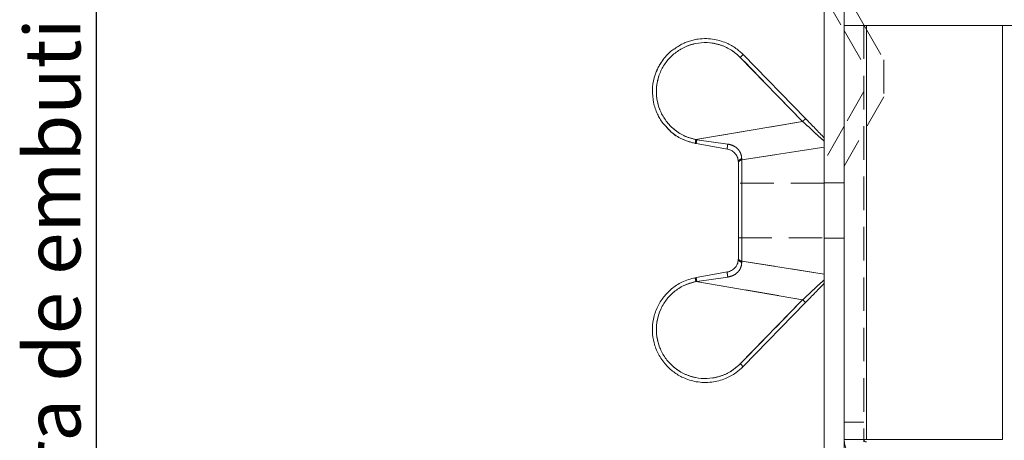
# Model space of a CAD drawing. Units: millimetres. Extents: x 0 to 205, y -15 to 278.
# Drawn here: x 17 to 54, y 183 to 199 of the extents above; entities that cross this region are included whole.
import ezdxf

# ---------------------------------------------------------------- set-up
doc = ezdxf.new("R2010")
doc.units = ezdxf.units.MM
doc.linetypes.add('HIDDEN', pattern=[1.905, 1.27, -0.635])
doc.layers.add('LINHA', color=7, linetype='Continuous')
doc.styles.add('SLDTEXTSTYLE1', font='TXT', dxfattribs={"width": 0.605})
doc.dimstyles.new('SLDDIMSTYLE0', dxfattribs={"dimtxt": 2.054655, "dimasz": 3.556, "dimexe": 0, "dimexo": 0.0625, "dimgap": 0.513664, "dimtad": 1, "dimdec": 0, "dimlfac": 2, "dimrnd": 1e-09, "dimzin": 12, "dimdsep": 46, "dimtxsty": 'SLDTEXTSTYLE1', "dimsah": 1, "dimcen": 0.09, "dimadec": 0, "dimazin": 3, "dimtfac": 1, "dimtdec": 0, "dimtofl": 0, "dimtmove": 0, "dimatfit": 3, "dimfxl": 0, "dimfrac": 2, "dimtolj": 1, "dimtzin": 12, "dimarcsym": 0})

# ---------------------------------------------------------------- blocks, each defined once
blk = doc.blocks.new('_D')
at = {"layer": 'LINHA', "color": 7}
for p, q in [((48.891, 217.325), (19.058, 217.325)), ((20.058, 172.325), (20.058, 217.325)), ((26.568, 172.325), (19.058, 172.325))]:
    blk.add_line(p, q, dxfattribs=at)
for points in [[(20.058, 217.325), (19.677, 213.769), (20.439, 213.769)], [(20.058, 172.325), (20.439, 175.881), (19.677, 175.881)]]:
    blk.add_solid(points, dxfattribs=at)
at = {"layer": 'LINHA', "color": 7, "attachment_point": 1, "rotation": 90, "style": 'SLDTEXTSTYLE1'}
for s, insert, char_height in [('90', (17.329, 207.956, 0.05), 2.1167), ('altura de embutimento =', (17.329, 176.676, 0.05), 2.11667)]:
    blk.add_mtext(s, dxfattribs=dict(at, insert=insert, char_height=char_height))

msp = doc.modelspace()

# ---------------------------------------------------------------- linework, layer by layer
at = {"color": 7, "linetype": 'Continuous', "lineweight": 0}
for p, q in [((47.587, 201.825), (47.587, 180.575)), ((48.337, 201.825), (48.337, 198.825)), ((48.337, 200.149), (49.094, 198.825)), ((48.337, 198.825), (49.187, 198.825)), ((48.337, 183.175), (48.337, 198.825)), ((49.187, 183.175), (49.187, 198.825)), ((49.187, 198.825), (54.337, 198.825)), ((95.837, 198.825), (54.337, 198.825)), ((54.337, 198.825), (54.337, 183.175)), ((44.409, 197.616), (46.77, 195.194)), ((46.881, 195.299), (44.519, 197.721)), ((46.77, 195.194), (42.73, 194.509)), ((42.764, 194.504), (43.939, 194.339)), ((42.741, 194.355), (42.704, 194.362)), ((43.924, 194.147), (42.741, 194.355)), ((47.587, 194.224), (44.464, 193.737)), ((44.464, 193.737), (44.464, 189.912)), ((44.464, 189.912), (47.587, 189.425)), ((44.465, 189.874), (44.464, 189.912)), ((42.704, 189.287), (42.741, 189.294)), ((42.741, 189.294), (43.924, 189.502)), ((42.764, 189.145), (43.939, 189.31)), ((42.73, 189.14), (42.764, 189.145)), ((46.77, 188.455), (42.73, 189.14)), ((46.77, 188.455), (44.409, 186.033)), ((46.881, 188.35), (44.519, 185.928)), ((48.337, 183.175), (48.337, 180.575)), ((48.337, 183.175), (48.343, 183.175)), ((49.187, 183.175), (48.343, 183.175)), ((49.087, 183.175), (49.087, 183.075)), ((54.337, 183.175), (49.187, 183.175))]:
    msp.add_line(p, q, dxfattribs=at)
at = {"color": 7, "linetype": 'HIDDEN', "lineweight": 0}
for p, q in [((47.587, 199.95), (48.337, 198.637)), ((48.337, 198.637), (49.087, 197.325)), ((49.087, 198.825), (49.087, 183.175)), ((49.094, 198.825), (49.837, 197.524)), ((49.187, 198.825), (49.187, 183.175)), ((46.77, 195.194), (44.409, 197.616)), ((49.837, 197.524), (49.837, 196.125)), ((49.087, 196.325), (48.337, 195.012)), ((49.837, 196.125), (48.337, 193.5)), ((46.77, 195.194), (42.73, 194.509)), ((48.337, 195.012), (47.587, 193.7)), ((42.73, 194.509), (42.764, 194.504)), ((42.764, 194.504), (43.939, 194.339)), ((44.464, 193.737), (47.587, 194.224)), ((44.465, 193.775), (44.464, 193.737)), ((44.464, 189.912), (44.464, 193.737)), ((47.587, 192.858), (44.337, 192.858)), ((48.337, 192.875), (47.587, 192.875)), ((44.337, 190.791), (47.587, 190.791)), ((47.587, 190.775), (48.337, 190.775)), ((44.464, 189.912), (44.465, 189.874)), ((47.587, 189.425), (44.464, 189.912)), ((43.939, 189.31), (42.764, 189.145)), ((42.764, 189.145), (42.73, 189.14)), ((42.73, 189.14), (46.77, 188.455)), ((44.409, 186.033), (46.77, 188.455)), ((49.087, 183.825), (48.337, 183.825))]:
    msp.add_line(p, q, dxfattribs=at)
at = {"color": 7, "linetype": 'Continuous', "lineweight": 0}
for radius in [0.85, 0.1]:
    msp.add_arc((49.187, 183.175), radius, 180, 270, dxfattribs=at)
for points, knots in [([(41.928, 197.944), (42.043, 198.022), (42.208, 198.132), (42.451, 198.223), (42.627, 198.274), (42.856, 198.317), (43.13, 198.332), (43.513, 198.294), (43.91, 198.166), (44.269, 197.955), (44.445, 197.791), (44.519, 197.721)], [0, 0, 0, 0, 0.146623, 0.209022, 0.273514, 0.340099, 0.456076, 0.562516, 0.746378, 0.892242, 1, 1, 1, 1]), ([(44.409, 197.616), (44.301, 197.713), (44.085, 197.906), (43.688, 198.09), (43.263, 198.183), (42.826, 198.174), (42.404, 198.063), (42.019, 197.858), (41.693, 197.569), (41.442, 197.212), (41.281, 196.807), (41.218, 196.375), (41.257, 195.941), (41.396, 195.527), (41.627, 195.157), (41.938, 194.852), (42.31, 194.621), (42.59, 194.546), (42.73, 194.509)], [0, 0, 0, 0, 0.0625003, 0.1250013, 0.1875019, 0.2500032, 0.3125037, 0.3750046, 0.4375029, 0.500003, 0.5625018, 0.6249996, 0.6874998, 0.7499981, 0.8124982, 0.8749984, 0.9374992, 1, 1, 1, 1]), ([(41.928, 197.944), (41.905, 197.931), (41.755, 197.845), (41.606, 197.677), (41.461, 197.492), (41.39, 197.384), (41.307, 197.248), (41.269, 197.138), (41.245, 197.067)], [0, 0, 0, 0, 0.069196, 0.458659, 0.578225, 0.692546, 0.801622, 1, 1, 1, 1]), ([(42.704, 194.362), (42.531, 194.411), (42.2, 194.505), (41.81, 194.754), (41.613, 194.996), (41.459, 195.149), (41.37, 195.297), (41.232, 195.549), (41.113, 195.909), (41.069, 196.378), (41.123, 196.741), (41.191, 196.969), (41.222, 197.044), (41.233, 197.071)], [0, 0, 0, 0, 0.153148, 0.292839, 0.385474, 0.419054, 0.477178, 0.531915, 0.66444, 0.797249, 0.930346, 0.974866, 1, 1, 1, 1]), ([(47.587, 194.575), (47.475, 194.69), (47.253, 194.917), (47.004, 195.173), (46.881, 195.299)], [0, 0, 0, 0, 0.505076, 1, 1, 1, 1]), ([(46.77, 195.194), (46.915, 195.062), (47.132, 194.862), (47.404, 194.611), (47.526, 194.5), (47.587, 194.444)], [0, 0, 0, 0, 0.493555, 0.744668, 1, 1, 1, 1]), ([(42.73, 194.509), (42.725, 194.487), (42.717, 194.444), (42.708, 194.396), (42.704, 194.367), (42.704, 194.363), (42.704, 194.362)], [0, 0, 0, 0, 0.279608, 0.559249, 0.779624, 1, 1, 1, 1]), ([(42.73, 194.509), (42.735, 194.508), (42.747, 194.506), (42.758, 194.505), (42.764, 194.504)], [0, 0, 0, 0, 0.499802, 1, 1, 1, 1]), ([(42.764, 194.504), (42.76, 194.482), (42.753, 194.438), (42.745, 194.389), (42.741, 194.36), (42.741, 194.356), (42.741, 194.355)], [0, 0, 0, 0, 0.279603, 0.559241, 0.77962, 1, 1, 1, 1]), ([(43.939, 194.339), (43.934, 194.313), (43.924, 194.262), (43.918, 194.197), (43.917, 194.156), (43.922, 194.15), (43.924, 194.147)], [0, 0, 0, 0, 0.279436, 0.558959, 0.779477, 1, 1, 1, 1]), ([(43.924, 194.147), (43.955, 194.14), (44.018, 194.125), (44.125, 194.07), (44.245, 193.963), (44.328, 193.798), (44.334, 193.705), (44.337, 193.655)], [0, 0, 0, 0, 0.108832, 0.213552, 0.414578, 0.688748, 1, 1, 1, 1]), ([(43.939, 194.339), (44.009, 194.323), (44.116, 194.298), (44.241, 194.221), (44.327, 194.145), (44.395, 194.053), (44.456, 193.921), (44.461, 193.833), (44.465, 193.775)], [0, 0, 0, 0, 0.213976, 0.330139, 0.45444, 0.587104, 0.724947, 1, 1, 1, 1]), ([(44.337, 193.655), (44.339, 193.671), (44.344, 193.703), (44.377, 193.741), (44.419, 193.766), (44.45, 193.772), (44.465, 193.775)], [0, 0, 0, 0, 0.27968, 0.55938, 0.77969, 1, 1, 1, 1]), ([(44.465, 193.775), (44.465, 193.769), (44.465, 193.756), (44.464, 193.743), (44.464, 193.737)], [0, 0, 0, 0, 0.50003, 1, 1, 1, 1]), ([(44.337, 190.037), (44.337, 190.141), (44.337, 190.353), (44.337, 190.795), (44.337, 191.295), (44.337, 191.824), (44.337, 192.354), (44.337, 192.854), (44.337, 193.296), (44.337, 193.508), (44.337, 193.612)], [0, 0, 0, 0, 0.123017, 0.25, 0.376983, 0.5, 0.623017, 0.75, 0.876983, 1, 1, 1, 1]), ([(44.337, 189.994), (44.334, 189.945), (44.328, 189.851), (44.255, 189.705), (44.161, 189.61), (44.065, 189.541), (43.978, 189.517), (43.924, 189.502)], [0, 0, 0, 0, 0.3067356, 0.5853559, 0.6987955, 0.8122713, 1, 1, 1, 1]), ([(44.337, 189.994), (44.339, 189.978), (44.344, 189.946), (44.377, 189.908), (44.419, 189.883), (44.45, 189.877), (44.465, 189.874)], [0, 0, 0, 0, 0.27968, 0.55938, 0.77969, 1, 1, 1, 1]), ([(43.939, 189.31), (44.009, 189.326), (44.116, 189.351), (44.241, 189.428), (44.327, 189.504), (44.395, 189.596), (44.456, 189.728), (44.461, 189.816), (44.465, 189.874)], [0, 0, 0, 0, 0.213941, 0.330057, 0.454338, 0.587004, 0.724846, 1, 1, 1, 1]), ([(44.519, 185.928), (44.43, 185.846), (44.231, 185.662), (43.83, 185.447), (43.316, 185.31), (42.761, 185.325), (42.271, 185.479), (41.884, 185.709), (41.561, 186.006), (41.303, 186.38), (41.135, 186.814), (41.071, 187.269), (41.11, 187.731), (41.257, 188.176), (41.495, 188.562), (41.811, 188.884), (42.209, 189.151), (42.532, 189.24), (42.704, 189.287)], [0, 0, 0, 0, 0.048467, 0.108597, 0.180361, 0.259558, 0.328175, 0.384105, 0.438935, 0.502985, 0.564583, 0.624406, 0.685854, 0.748662, 0.810767, 0.866052, 0.929134, 1, 1, 1, 1]), ([(42.704, 189.287), (42.704, 189.285), (42.704, 189.279), (42.711, 189.239), (42.72, 189.191), (42.726, 189.157), (42.73, 189.14)], [0, 0, 0, 0, 0.279608, 0.5592489, 0.7796238, 1, 1, 1, 1]), ([(42.764, 189.145), (42.76, 189.167), (42.753, 189.211), (42.745, 189.26), (42.741, 189.289), (42.741, 189.293), (42.741, 189.294)], [0, 0, 0, 0, 0.279603, 0.559241, 0.77962, 1, 1, 1, 1]), ([(43.939, 189.31), (43.934, 189.336), (43.924, 189.387), (43.918, 189.452), (43.917, 189.493), (43.922, 189.499), (43.924, 189.502)], [0, 0, 0, 0, 0.279436, 0.558959, 0.779477, 1, 1, 1, 1]), ([(42.73, 189.14), (42.59, 189.103), (42.31, 189.028), (41.938, 188.797), (41.627, 188.492), (41.396, 188.122), (41.257, 187.708), (41.218, 187.274), (41.281, 186.842), (41.442, 186.437), (41.693, 186.08), (42.019, 185.791), (42.404, 185.586), (42.826, 185.475), (43.263, 185.466), (43.688, 185.559), (44.085, 185.743), (44.301, 185.936), (44.409, 186.033)], [0, 0, 0, 0, 0.0625, 0.125, 0.1875, 0.250002, 0.3125, 0.374997, 0.437495, 0.499992, 0.562493, 0.624993, 0.687494, 0.749994, 0.812496, 0.874998, 0.937499, 1, 1, 1, 1]), ([(47.587, 189.205), (47.526, 189.149), (47.404, 189.038), (47.132, 188.787), (46.915, 188.587), (46.77, 188.455)], [0, 0, 0, 0, 0.255359, 0.5064633, 1, 1, 1, 1]), ([(47.587, 189.075), (47.475, 188.959), (47.253, 188.732), (47.004, 188.476), (46.881, 188.35)], [0, 0, 0, 0, 0.505058, 1, 1, 1, 1])]:
    msp.add_open_spline(points, degree=3, knots=knots, dxfattribs=at)
at = {"color": 7, "linetype": 'HIDDEN', "lineweight": 0}
for points, knots in [([(44.409, 197.616), (44.301, 197.713), (44.085, 197.906), (43.688, 198.09), (43.263, 198.183), (42.826, 198.174), (42.404, 198.063), (42.019, 197.858), (41.693, 197.569), (41.442, 197.212), (41.281, 196.807), (41.218, 196.375), (41.257, 195.941), (41.396, 195.527), (41.627, 195.157), (41.938, 194.852), (42.31, 194.621), (42.59, 194.546), (42.73, 194.509)], [0, 0, 0, 0, 0.0625, 0.125002, 0.187504, 0.250006, 0.312505, 0.375005, 0.437504, 0.500005, 0.562504, 0.625001, 0.687499, 0.749996, 0.812496, 0.874998, 0.937499, 1, 1, 1, 1]), ([(41.563, 195.044), (41.634, 194.962), (41.813, 194.756), (42.199, 194.504), (42.53, 194.41), (42.704, 194.362)], [0, 0, 0, 0, 0.240231, 0.602646, 1, 1, 1, 1]), ([(46.77, 195.194), (46.915, 195.062), (47.132, 194.862), (47.404, 194.611), (47.526, 194.5), (47.587, 194.444)], [0, 0, 0, 0, 0.493563, 0.744679, 1, 1, 1, 1]), ([(42.704, 194.362), (42.704, 194.364), (42.704, 194.37), (42.711, 194.41), (42.72, 194.458), (42.726, 194.492), (42.73, 194.509)], [0, 0, 0, 0, 0.279608, 0.559249, 0.779624, 1, 1, 1, 1]), ([(42.764, 194.504), (42.76, 194.482), (42.753, 194.438), (42.745, 194.389), (42.741, 194.36), (42.741, 194.356), (42.741, 194.355)], [0, 0, 0, 0, 0.2796033, 0.5592407, 0.7796197, 1, 1, 1, 1]), ([(43.939, 194.339), (43.934, 194.313), (43.924, 194.262), (43.918, 194.197), (43.917, 194.156), (43.922, 194.15), (43.924, 194.147)], [0, 0, 0, 0, 0.279436, 0.558959, 0.779477, 1, 1, 1, 1]), ([(43.939, 194.339), (44.009, 194.323), (44.116, 194.298), (44.241, 194.221), (44.327, 194.145), (44.395, 194.053), (44.456, 193.921), (44.461, 193.833), (44.465, 193.775)], [0, 0, 0, 0, 0.213935, 0.330084, 0.454378, 0.587047, 0.724906, 1, 1, 1, 1]), ([(44.337, 193.655), (44.339, 193.671), (44.344, 193.703), (44.377, 193.741), (44.419, 193.766), (44.45, 193.772), (44.465, 193.775)], [0, 0, 0, 0, 0.27968, 0.55938, 0.77969, 1, 1, 1, 1]), ([(44.465, 189.874), (44.446, 189.878), (44.407, 189.887), (44.366, 189.919), (44.341, 189.956), (44.339, 189.982), (44.337, 189.994)], [0, 0, 0, 0, 0.27968, 0.55938, 0.77969, 1, 1, 1, 1]), ([(44.465, 189.874), (44.461, 189.816), (44.456, 189.728), (44.395, 189.596), (44.327, 189.504), (44.241, 189.428), (44.116, 189.351), (44.009, 189.326), (43.939, 189.31)], [0, 0, 0, 0, 0.275154, 0.413028, 0.545583, 0.669958, 0.786016, 1, 1, 1, 1]), ([(42.704, 189.287), (42.704, 189.285), (42.704, 189.279), (42.711, 189.239), (42.72, 189.191), (42.726, 189.157), (42.73, 189.14)], [0, 0, 0, 0, 0.279608, 0.5592489, 0.7796238, 1, 1, 1, 1]), ([(42.741, 189.294), (42.741, 189.292), (42.741, 189.287), (42.746, 189.253), (42.754, 189.204), (42.761, 189.165), (42.764, 189.145)], [0, 0, 0, 0, 0.249992, 0.5, 0.750008, 1, 1, 1, 1]), ([(43.939, 189.31), (43.934, 189.336), (43.924, 189.387), (43.918, 189.452), (43.917, 189.493), (43.922, 189.499), (43.924, 189.502)], [0, 0, 0, 0, 0.279436, 0.558958, 0.779477, 1, 1, 1, 1]), ([(42.73, 189.14), (42.59, 189.103), (42.31, 189.028), (41.938, 188.797), (41.627, 188.492), (41.396, 188.122), (41.257, 187.708), (41.218, 187.274), (41.281, 186.842), (41.442, 186.437), (41.693, 186.08), (42.019, 185.791), (42.404, 185.586), (42.826, 185.475), (43.263, 185.466), (43.688, 185.559), (44.085, 185.743), (44.301, 185.936), (44.409, 186.033)], [0, 0, 0, 0, 0.062501, 0.125001, 0.1875, 0.25, 0.312498, 0.374996, 0.437496, 0.499995, 0.562495, 0.624995, 0.687496, 0.749997, 0.812498, 0.874999, 0.9375, 1, 1, 1, 1]), ([(46.77, 188.455), (46.915, 188.587), (47.132, 188.787), (47.404, 189.038), (47.526, 189.149), (47.587, 189.205)], [0, 0, 0, 0, 0.493573, 0.74467, 1, 1, 1, 1])]:
    msp.add_open_spline(points, degree=3, knots=knots, dxfattribs=at)
at = {"color": 8, "linetype": 'Continuous', "lineweight": 0}
msp.add_open_spline([(41.233, 197.071), (41.242, 197.093), (41.269, 197.163), (41.361, 197.346), (41.547, 197.615), (41.755, 197.845), (41.905, 197.931), (41.928, 197.944)], degree=3, knots=[0, 0, 0, 0, 0.060317, 0.198804, 0.541327, 0.930832, 1, 1, 1, 1], dxfattribs=at)
at = {"color": 7, "linetype": 'Continuous', "lineweight": 0}
for points in [[(44.519, 197.721), (44.517, 197.719), (44.514, 197.717), (44.488, 197.692), (44.451, 197.658), (44.423, 197.63), (44.409, 197.616)], [(46.77, 195.194), (46.785, 195.208), (46.813, 195.236), (46.849, 195.271), (46.875, 195.295), (46.879, 195.298), (46.881, 195.299)], [(44.464, 193.737), (44.447, 193.733), (44.413, 193.726), (44.371, 193.696), (44.343, 193.657), (44.339, 193.627), (44.337, 193.612)], [(44.337, 190.037), (44.339, 190.022), (44.343, 189.992), (44.371, 189.953), (44.413, 189.923), (44.447, 189.916), (44.464, 189.912)], [(46.881, 188.35), (46.879, 188.351), (46.875, 188.354), (46.849, 188.378), (46.813, 188.413), (46.785, 188.441), (46.77, 188.455)], [(44.409, 186.033), (44.423, 186.019), (44.451, 185.991), (44.488, 185.957), (44.514, 185.932), (44.517, 185.93), (44.519, 185.928)]]:
    msp.add_open_spline(points, degree=3, dxfattribs=at)
at = {"color": 7, "linetype": 'HIDDEN', "lineweight": 0}
for points in [[(44.519, 197.721), (44.517, 197.719), (44.514, 197.717), (44.488, 197.692), (44.451, 197.658), (44.423, 197.63), (44.409, 197.616)], [(46.881, 195.299), (46.879, 195.298), (46.875, 195.295), (46.849, 195.271), (46.813, 195.236), (46.785, 195.208), (46.77, 195.194)], [(44.337, 193.612), (44.339, 193.627), (44.343, 193.657), (44.371, 193.696), (44.413, 193.726), (44.447, 193.733), (44.464, 193.737)], [(44.464, 189.912), (44.447, 189.916), (44.413, 189.923), (44.371, 189.953), (44.343, 189.992), (44.339, 190.022), (44.337, 190.037)], [(46.881, 188.35), (46.879, 188.351), (46.875, 188.354), (46.849, 188.378), (46.813, 188.413), (46.785, 188.441), (46.77, 188.455)], [(44.409, 186.033), (44.423, 186.019), (44.451, 185.991), (44.488, 185.957), (44.514, 185.932), (44.517, 185.93), (44.519, 185.928)]]:
    msp.add_open_spline(points, degree=3, dxfattribs=at)

# ---------------------------------------------------------------- dimensions: what is measured, and where the dimension line sits
at = {"layer": 'LINHA', "color": 7}
dim = msp.add_linear_dim(base=(20.058, 217.325), p1=(27.568, 172.325), p2=(49.891, 217.325), angle=90, text='altura de embutimento = <>', dimstyle='SLDDIMSTYLE0', dxfattribs=at)
dim.commit()
dim.dimension.update_dxf_attribs({"geometry": '_D', "text_midpoint": (20.058, 194.825), "dimtype": 160})

doc.saveas('drawing.dxf')
